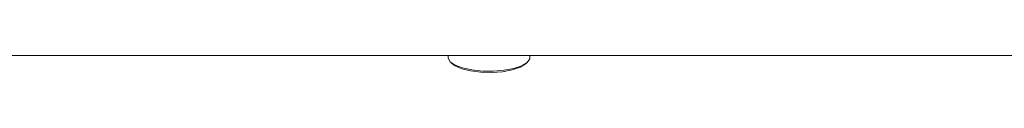
# Model space of a CAD drawing. Units: inches. Extents: x 4 to 132, y 2 to 86.
# Drawn here: x 28 to 33, y 30 to 30 of the extents above; entities that cross this region are included whole.
import ezdxf

# ---------------------------------------------------------------- set-up
doc = ezdxf.new("R2010")
doc.units = ezdxf.units.IN
doc.header["$LTSCALE"] = 8
doc.header["$MEASUREMENT"] = 0

msp = doc.modelspace()

# ---------------------------------------------------------------- linework, layer by layer
at = {"color": 7, "linetype": 'Continuous', "lineweight": 15}
for p, q in [((22.6365, 30.2988), (30.2055, 30.2988)), ((30.1082, 30.2988), (30.1082, 30.2905)), ((30.3865, 30.2988), (38.4207, 30.2988)), ((30.4832, 30.2905), (30.4832, 30.2988)), ((30.1207, 30.2678), (30.13, 30.2596)), ((30.4614, 30.2596), (30.4708, 30.2678))]:
    msp.add_line(p, q, dxfattribs=at)
at = {"color": 7, "linetype": 'Continuous', "lineweight": 15, "flags": 128}
for points in [[(30.1082, 30.2905), (30.1084, 30.2878), (30.1174, 30.2709), (30.1397, 30.2554), (30.1736, 30.2425), (30.2165, 30.2331), (30.2653, 30.2281), (30.3164, 30.2276), (30.3659, 30.2318), (30.4102, 30.2404), (30.446, 30.2527)], [(30.446, 30.2527), (30.4707, 30.2677), (30.4824, 30.2845), (30.4832, 30.2905)], [(30.4614, 30.2596), (30.438, 30.2453), (30.4023, 30.2332), (30.358, 30.225), (30.3087, 30.2213), (30.2583, 30.2225), (30.2109, 30.2285), (30.1704, 30.2386), (30.1401, 30.2523), (30.13, 30.2596)]]:
    msp.add_lwpolyline(points, dxfattribs=at)
at = {"color": 7, "linetype": 'Continuous', "lineweight": 15}
msp.add_open_spline([(30.2055, 30.299), (30.2078, 30.299), (30.2277, 30.2985), (30.2748, 30.2998), (30.3361, 30.2992), (30.3706, 30.299), (30.3865, 30.2989)], degree=3, knots=[0, 0, 0, 0, 0.046522, 0.39671, 0.723291, 1, 1, 1, 1], dxfattribs=at)

doc.saveas('drawing.dxf')
